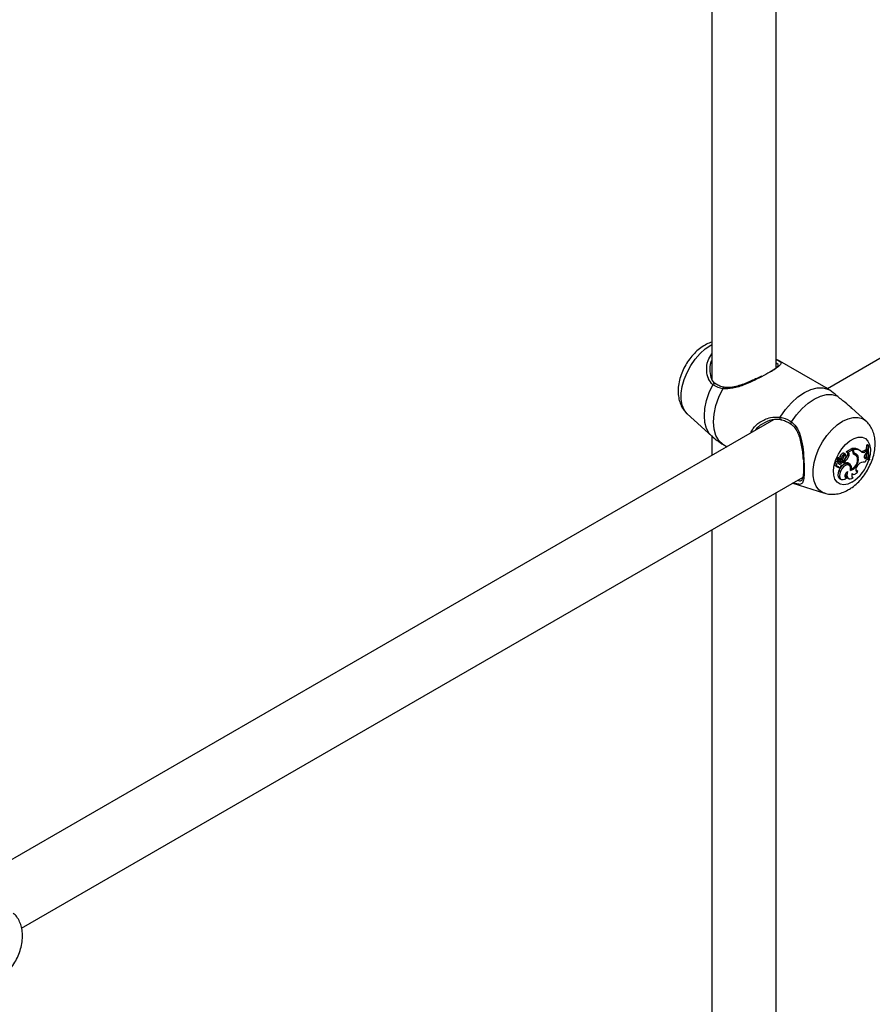
# Model space of a CAD drawing. Units: millimetres. Extents: x 0 to 2100, y 0 to 1488.
# Drawn here: x 1672 to 1693, y 1109 to 1134 of the extents above; entities that cross this region are included whole.
import ezdxf

# ---------------------------------------------------------------- set-up
doc = ezdxf.new("R2010")
doc.units = ezdxf.units.MM
doc.header["$LTSCALE"] = 50

msp = doc.modelspace()

# ---------------------------------------------------------------- linework, layer by layer
for p, q in [((1690.668, 1124.885), (1690.668, 1146.277)), ((1689.068, 1145.353), (1689.068, 1124.6)), ((1711.815, 1135.836), (1691.944, 1124.365)), ((1691.91, 1124.385), (1690.703, 1125.082)), ((1689.159, 1124.494), (1689.146, 1124.505)), ((1691.97, 1124.349), (1691.91, 1124.385)), ((1692.904, 1123.563), (1692.555, 1123.881)), ((1690.602, 1123.59), (1670.731, 1112.119)), ((1688.458, 1123.738), (1689.065, 1123.187)), ((1689.068, 1123.189), (1689.068, 1122.705)), ((1689.342, 1122.982), (1689.453, 1122.917)), ((1692.541, 1122.873), (1692.411, 1122.798)), ((1692.573, 1122.848), (1692.45, 1122.776)), ((1692.573, 1122.848), (1692.541, 1122.873)), ((1692.555, 1122.862), (1692.555, 1122.875)), ((1692.594, 1122.852), (1692.555, 1122.875)), ((1692.573, 1122.804), (1692.573, 1122.848)), ((1692.594, 1122.824), (1692.594, 1122.852)), ((1692.858, 1122.825), (1692.893, 1122.845)), ((1692.925, 1122.819), (1692.893, 1122.845)), ((1692.941, 1122.972), (1692.919, 1122.959)), ((1692.957, 1122.937), (1692.919, 1122.959)), ((1692.972, 1122.946), (1692.941, 1122.972)), ((1692.972, 1122.946), (1692.957, 1122.937)), ((1692.238, 1122.61), (1692.185, 1122.633)), ((1692.271, 1122.585), (1692.219, 1122.608)), ((1692.265, 1122.608), (1692.228, 1122.624)), ((1692.298, 1122.669), (1692.26, 1122.69)), ((1692.265, 1122.603), (1692.268, 1122.607)), ((1692.306, 1122.585), (1692.265, 1122.603)), ((1692.35, 1122.668), (1692.334, 1122.677)), ((1692.397, 1122.732), (1692.364, 1122.756)), ((1692.403, 1122.7), (1692.373, 1122.721)), ((1692.429, 1122.784), (1692.41, 1122.794)), ((1692.467, 1122.767), (1692.429, 1122.784)), ((1692.45, 1122.776), (1692.431, 1122.785)), ((1692.481, 1122.693), (1692.443, 1122.713)), ((1692.467, 1122.767), (1692.45, 1122.776)), ((1692.594, 1122.824), (1692.573, 1122.834)), ((1692.622, 1122.72), (1692.588, 1122.745)), ((1692.632, 1122.75), (1692.594, 1122.767)), ((1692.654, 1122.706), (1692.621, 1122.73)), ((1692.715, 1122.651), (1692.676, 1122.669)), ((1692.767, 1122.814), (1692.734, 1122.838)), ((1692.893, 1122.801), (1692.858, 1122.825)), ((1692.86, 1122.654), (1692.873, 1122.658)), ((1692.873, 1122.658), (1692.903, 1122.671)), ((1692.908, 1122.634), (1692.873, 1122.658)), ((1692.893, 1122.801), (1692.925, 1122.819)), ((1692.894, 1122.743), (1692.924, 1122.774)), ((1692.936, 1122.646), (1692.903, 1122.671)), ((1692.908, 1122.634), (1692.936, 1122.646)), ((1692.924, 1122.774), (1692.925, 1122.819)), ((1692.942, 1122.618), (1692.936, 1122.646)), ((1692.976, 1122.587), (1692.939, 1122.603)), ((1692.143, 1122.449), (1692.18, 1122.432)), ((1692.216, 1122.534), (1692.184, 1122.559)), ((1692.186, 1122.422), (1692.223, 1122.405)), ((1692.205, 1122.571), (1692.206, 1122.57)), ((1692.242, 1122.554), (1692.205, 1122.571)), ((1692.206, 1122.57), (1692.244, 1122.554)), ((1692.29, 1122.506), (1692.254, 1122.53)), ((1692.288, 1122.466), (1692.295, 1122.463)), ((1692.343, 1122.538), (1692.309, 1122.562)), ((1692.355, 1122.535), (1692.322, 1122.559)), ((1692.344, 1122.577), (1692.344, 1122.543)), ((1692.382, 1122.555), (1692.344, 1122.577)), ((1692.382, 1122.516), (1692.361, 1122.525)), ((1692.382, 1122.555), (1692.382, 1122.516)), ((1692.489, 1122.46), (1692.456, 1122.484)), ((1692.508, 1122.486), (1692.471, 1122.503)), ((1692.542, 1122.363), (1692.521, 1122.371)), ((1692.696, 1122.456), (1692.72, 1122.478)), ((1692.976, 1122.587), (1692.991, 1122.596)), ((1671.896, 1110.944), (1691.338, 1122.167)), ((1692.269, 1122.308), (1692.231, 1122.328)), ((1692.253, 1122.125), (1692.29, 1122.108)), ((1692.384, 1122.172), (1692.393, 1122.174)), ((1692.419, 1122.148), (1692.393, 1122.174)), ((1692.442, 1122.144), (1692.479, 1122.128)), ((1692.554, 1122.174), (1692.563, 1122.175)), ((1692.559, 1122.248), (1692.581, 1122.239)), ((1692.587, 1122.15), (1692.563, 1122.175)), ((1692.654, 1122.327), (1692.67, 1122.33)), ((1692.699, 1122.304), (1692.67, 1122.33)), ((1691.087, 1122.019), (1691.869, 1121.77)), ((1690.668, 1100.389), (1690.668, 1121.781)), ((1689.068, 1120.857), (1689.068, 1100.104))]:
    msp.add_line(p, q)
at = {"flags": 128}
for points in [[(1688.458, 1123.738), (1688.452, 1123.744), (1688.381, 1123.836), (1688.331, 1123.955), (1688.306, 1124.095), (1688.306, 1124.252), (1688.331, 1124.421), (1688.381, 1124.596), (1688.452, 1124.771), (1688.544, 1124.941), (1688.653, 1125.098), (1688.775, 1125.239), (1688.906, 1125.357), (1689.041, 1125.45), (1689.068, 1125.465)], [(1689.065, 1123.187), (1689.004, 1123.255), (1688.938, 1123.376), (1688.898, 1123.524), (1688.884, 1123.693), (1688.898, 1123.877), (1688.938, 1124.072), (1689.004, 1124.27), (1689.094, 1124.466)], [(1689.156, 1124.492), (1689.151, 1124.495), (1689.139, 1124.496), (1689.127, 1124.494), (1689.115, 1124.488), (1689.103, 1124.478), (1689.094, 1124.466)], [(1689.342, 1122.982), (1689.242, 1123.076), (1689.169, 1123.203), (1689.123, 1123.359), (1689.108, 1123.539), (1689.123, 1123.736), (1689.169, 1123.945), (1689.242, 1124.157), (1689.342, 1124.365)], [(1689.342, 1124.365), (1689.347, 1124.378), (1689.353, 1124.389), (1689.362, 1124.397), (1689.37, 1124.401), (1689.377, 1124.401)], [(1690.772, 1123.658), (1690.903, 1123.849), (1691.05, 1124.018), (1691.207, 1124.162), (1691.371, 1124.274), (1691.534, 1124.35), (1691.692, 1124.389), (1691.839, 1124.389), (1691.97, 1124.349)], [(1691.052, 1123.538), (1691.177, 1123.714), (1691.315, 1123.87), (1691.463, 1124.003), (1691.616, 1124.107), (1691.769, 1124.18), (1691.918, 1124.218), (1692.056, 1124.222), (1692.181, 1124.19)], [(1690.787, 1123.593), (1690.786, 1123.593), (1690.779, 1123.597), (1690.773, 1123.605), (1690.769, 1123.616), (1690.768, 1123.629), (1690.769, 1123.644), (1690.772, 1123.658)], [(1691.868, 1121.77), (1691.824, 1121.787), (1691.733, 1121.85), (1691.661, 1121.943), (1691.612, 1122.061), (1691.587, 1122.201), (1691.587, 1122.358), (1691.612, 1122.528), (1691.661, 1122.703), (1691.733, 1122.878), (1691.824, 1123.047), (1691.933, 1123.204), (1692.055, 1123.345), (1692.186, 1123.464), (1692.322, 1123.556), (1692.457, 1123.62), (1692.588, 1123.653), (1692.71, 1123.653), (1692.819, 1123.621), (1692.905, 1123.563)], [(1691.052, 1123.538), (1691.044, 1123.526), (1691.038, 1123.513), (1691.035, 1123.501), (1691.035, 1123.492), (1691.038, 1123.485), (1691.04, 1123.484)], [(1692.555, 1122.039), (1692.449, 1121.992), (1692.349, 1121.976), (1692.26, 1121.992), (1692.187, 1122.04), (1692.133, 1122.115), (1692.103, 1122.216), (1692.096, 1122.335), (1692.115, 1122.467), (1692.157, 1122.605), (1692.221, 1122.74), (1692.303, 1122.867), (1692.398, 1122.977), (1692.502, 1123.065), (1692.609, 1123.127), (1692.712, 1123.159), (1692.808, 1123.158), (1692.889, 1123.126), (1692.953, 1123.064), (1692.995, 1122.975), (1693.014, 1122.865), (1693.008, 1122.738), (1692.983, 1122.622)], [(1692.185, 1122.633), (1692.184, 1122.633), (1692.183, 1122.633), (1692.182, 1122.632), (1692.18, 1122.631), (1692.179, 1122.629), (1692.178, 1122.628), (1692.178, 1122.626), (1692.178, 1122.624)], [(1692.196, 1122.651), (1692.195, 1122.65), (1692.193, 1122.65), (1692.192, 1122.648), (1692.191, 1122.647), (1692.19, 1122.645), (1692.19, 1122.643), (1692.19, 1122.642), (1692.191, 1122.641)], [(1692.219, 1122.608), (1692.218, 1122.609), (1692.218, 1122.609), (1692.217, 1122.608), (1692.217, 1122.608), (1692.217, 1122.608), (1692.216, 1122.607), (1692.216, 1122.606), (1692.216, 1122.606)], [(1692.364, 1122.756), (1692.355, 1122.761), (1692.342, 1122.763), (1692.327, 1122.76), (1692.312, 1122.752), (1692.297, 1122.741), (1692.283, 1122.727), (1692.27, 1122.709), (1692.26, 1122.69)], [(1692.265, 1122.608), (1692.272, 1122.606), (1692.281, 1122.607), (1692.289, 1122.611), (1692.298, 1122.617), (1692.307, 1122.625), (1692.314, 1122.635), (1692.32, 1122.646), (1692.325, 1122.657)], [(1692.398, 1122.732), (1692.387, 1122.737), (1692.375, 1122.738), (1692.361, 1122.735), (1692.347, 1122.728), (1692.333, 1122.717), (1692.319, 1122.703), (1692.307, 1122.687), (1692.298, 1122.669)], [(1692.397, 1122.638), (1692.407, 1122.657), (1692.411, 1122.675), (1692.41, 1122.691), (1692.402, 1122.701), (1692.39, 1122.703), (1692.375, 1122.697), (1692.361, 1122.685), (1692.35, 1122.668)], [(1692.411, 1122.798), (1692.41, 1122.798), (1692.41, 1122.797), (1692.41, 1122.797), (1692.409, 1122.796), (1692.409, 1122.795), (1692.409, 1122.795), (1692.41, 1122.794), (1692.41, 1122.794)], [(1692.443, 1122.713), (1692.447, 1122.726), (1692.449, 1122.738), (1692.45, 1122.749), (1692.449, 1122.759), (1692.447, 1122.768), (1692.442, 1122.775), (1692.436, 1122.781), (1692.433, 1122.782)], [(1692.481, 1122.693), (1692.485, 1122.706), (1692.488, 1122.718), (1692.489, 1122.73), (1692.488, 1122.741), (1692.485, 1122.751), (1692.48, 1122.758), (1692.474, 1122.764), (1692.467, 1122.767)], [(1692.894, 1122.743), (1692.879, 1122.724), (1692.867, 1122.702), (1692.86, 1122.679), (1692.86, 1122.658), (1692.865, 1122.642), (1692.876, 1122.631), (1692.891, 1122.629), (1692.908, 1122.634)], [(1692.184, 1122.559), (1692.166, 1122.55), (1692.148, 1122.532), (1692.135, 1122.51), (1692.129, 1122.486), (1692.13, 1122.465), (1692.138, 1122.451), (1692.143, 1122.449)], [(1692.216, 1122.534), (1692.199, 1122.524), (1692.183, 1122.507), (1692.172, 1122.485), (1692.167, 1122.463), (1692.169, 1122.445), (1692.178, 1122.433), (1692.193, 1122.431), (1692.21, 1122.437)], [(1692.174, 1122.435), (1692.18, 1122.425), (1692.186, 1122.422)], [(1692.21, 1122.437), (1692.211, 1122.421), (1692.218, 1122.409), (1692.229, 1122.404), (1692.243, 1122.406), (1692.258, 1122.415), (1692.271, 1122.429), (1692.282, 1122.447), (1692.289, 1122.467)], [(1692.216, 1122.534), (1692.218, 1122.519), (1692.222, 1122.507), (1692.229, 1122.498), (1692.239, 1122.492), (1692.25, 1122.49), (1692.263, 1122.492), (1692.276, 1122.497), (1692.29, 1122.506)], [(1692.456, 1122.484), (1692.445, 1122.49), (1692.404, 1122.496), (1692.355, 1122.48), (1692.306, 1122.443), (1692.263, 1122.39), (1692.231, 1122.328)], [(1692.262, 1122.556), (1692.265, 1122.559), (1692.268, 1122.562), (1692.271, 1122.567), (1692.273, 1122.571), (1692.274, 1122.576), (1692.274, 1122.58), (1692.273, 1122.583), (1692.271, 1122.585)], [(1692.519, 1122.332), (1692.523, 1122.39), (1692.509, 1122.437), (1692.48, 1122.465), (1692.439, 1122.472), (1692.391, 1122.456), (1692.343, 1122.42), (1692.301, 1122.369), (1692.269, 1122.308)], [(1692.322, 1122.559), (1692.32, 1122.561), (1692.309, 1122.562)], [(1692.32, 1122.462), (1692.332, 1122.465), (1692.344, 1122.474), (1692.353, 1122.488), (1692.36, 1122.503), (1692.362, 1122.517), (1692.36, 1122.529), (1692.353, 1122.536), (1692.343, 1122.538)], [(1692.471, 1122.503), (1692.458, 1122.513), (1692.455, 1122.516)], [(1692.696, 1122.456), (1692.677, 1122.433), (1692.662, 1122.406), (1692.652, 1122.377), (1692.649, 1122.351), (1692.653, 1122.328), (1692.664, 1122.312), (1692.679, 1122.303), (1692.699, 1122.304)], [(1692.231, 1122.328), (1692.211, 1122.271), (1692.205, 1122.217), (1692.213, 1122.171), (1692.234, 1122.137), (1692.253, 1122.125)], [(1692.269, 1122.308), (1692.25, 1122.253), (1692.244, 1122.201), (1692.25, 1122.156), (1692.269, 1122.123), (1692.298, 1122.105), (1692.335, 1122.103), (1692.377, 1122.118), (1692.419, 1122.148)], [(1692.446, 1122.305), (1692.425, 1122.289), (1692.405, 1122.266), (1692.391, 1122.239), (1692.382, 1122.211), (1692.381, 1122.185), (1692.388, 1122.164), (1692.401, 1122.151), (1692.419, 1122.148)], [(1692.446, 1122.305), (1692.434, 1122.257), (1692.431, 1122.212), (1692.439, 1122.173), (1692.456, 1122.144), (1692.482, 1122.127), (1692.513, 1122.122), (1692.55, 1122.13), (1692.587, 1122.15)], [(1692.561, 1122.255), (1692.554, 1122.236), (1692.55, 1122.217), (1692.549, 1122.199), (1692.551, 1122.182), (1692.556, 1122.169), (1692.564, 1122.159), (1692.575, 1122.153), (1692.587, 1122.15)], [(1692.561, 1122.255), (1692.573, 1122.243), (1692.588, 1122.236), (1692.605, 1122.235), (1692.624, 1122.239), (1692.644, 1122.248), (1692.664, 1122.263), (1692.682, 1122.282), (1692.699, 1122.304)]]:
    msp.add_lwpolyline(points, dxfattribs=at)
for centre, radius, start, end in [((1692.601, 1122.647), 0.233, 55.2124, 101.2834), ((1692.635, 1122.627), 0.229, 52.3766, 100.4865), ((1693.846, 1122.802), 0.94, 170.3849, 178.0948), ((1693.661, 1122.8), 0.717, 168.9785, 197.2312), ((1693.685, 1122.808), 0.725, 169.1038, 197.0351), ((1692.247, 1122.626), 0.0693, 181.2589, 232.3949), ((1692.201, 1122.714), 0.0636, 265.484, 338.3015), ((1692.283, 1122.608), 0.0671, 181.382, 232.4184), ((1692.23, 1122.625), 0.00147, 100.703, 200.7011), ((1692.234, 1122.694), 0.068, 265.7945, 338.4345), ((1692.041, 1122.78), 0.329, 323.6233, 339.9334), ((1692.311, 1122.682), 0.0971, 267.1885, 333.0897), ((1692.431, 1122.625), 0.111, 107.3943, 163.4025), ((1692.139, 1122.83), 0.325, 309.0348, 339.0383), ((1692.169, 1122.812), 0.334, 309.6932, 338.9791), ((1692.415, 1122.615), 0.301, 290.048, 6.8688), ((1692.431, 1122.603), 0.265, 294.8251, 9.9883), ((1692.651, 1122.793), 0.0785, 172.2817, 248.0055), ((1692.616, 1122.817), 0.0546, 221.928, 246.7753), ((1692.569, 1122.659), 0.0884, 53.9383, 77.3538), ((1692.669, 1122.816), 0.0753, 173.4063, 240.5307), ((1692.598, 1122.627), 0.0969, 13.4, 75.4902), ((1692.614, 1122.651), 0.101, 0.2493, 79.8898), ((1692.567, 1122.667), 0.109, 10.4744, 49.5674), ((1692.8, 1122.91), 0.103, 254.6079, 304.5605), ((1692.838, 1122.87), 0.0883, 224.4319, 308.761), ((1693.024, 1122.49), 0.151, 122.8038, 161.8444), ((1693.525, 1122.797), 0.619, 183.6429, 193.1725), ((1692.212, 1122.578), 0.064, 277.6577, 310.8994), ((1692.25, 1122.571), 0.0187, 243.777, 306.5937), ((1692.359, 1122.414), 0.157, 108.7759, 132.2178), ((1692.309, 1122.496), 0.0355, 233.9795, 288.2016), ((1692.393, 1122.393), 0.153, 108.8736, 132.2574), ((1692.418, 1122.385), 0.136, 48.2224, 105.2565), ((1692.406, 1122.43), 0.0972, 10.3564, 48.6079), ((1692.412, 1122.393), 0.134, 346.8726, 43.8417), ((1692.016, 1122.882), 1.001, 302.6169, 343.1345), ((1692.849, 1122.376), 0.165, 78.8271, 141.6101), ((1692.494, 1122.232), 0.102, 173.4077, 239.1772)]:
    msp.add_arc(centre, radius, start, end)
for points, knots in [([(1689.068, 1125.523), (1689.047, 1125.516), (1688.977, 1125.496), (1688.863, 1125.434), (1688.728, 1125.338), (1688.603, 1125.215), (1688.489, 1125.074), (1688.393, 1124.918), (1688.316, 1124.751), (1688.261, 1124.577), (1688.23, 1124.399), (1688.229, 1124.229), (1688.255, 1124.073), (1688.305, 1123.939), (1688.37, 1123.828), (1688.428, 1123.771), (1688.453, 1123.747)], [0, 0, 0, 0, 0.032421, 0.105303, 0.181898, 0.260532, 0.339247, 0.417842, 0.496792, 0.576661, 0.658224, 0.742039, 0.814776, 0.883738, 0.949779, 1, 1, 1, 1]), ([(1689.094, 1124.466), (1689.053, 1124.51), (1689.01, 1124.554), (1688.96, 1124.675), (1688.93, 1124.828), (1688.952, 1125.054), (1689.033, 1125.176), (1689.068, 1125.23)], [0, 0, 0, 0, 0.234503, 0.240396, 0.48108, 0.775326, 1, 1, 1, 1]), ([(1689.068, 1125.069), (1689.06, 1125.055), (1689.014, 1124.974), (1689.011, 1124.803), (1689.05, 1124.612), (1689.113, 1124.513), (1689.152, 1124.481), (1689.154, 1124.479)], [0, 0, 0, 0, 0.076789, 0.435694, 0.732659, 0.98337, 1, 1, 1, 1]), ([(1690.715, 1125.075), (1690.731, 1125.065), (1690.782, 1125.033), (1690.796, 1124.998), (1690.764, 1124.949), (1690.696, 1124.891), (1690.566, 1124.808), (1690.368, 1124.696), (1690.134, 1124.576), (1689.871, 1124.46), (1689.598, 1124.361), (1689.423, 1124.364), (1689.342, 1124.365)], [0, 0, 0, 0, 0.059994, 0.183984, 0.257107, 0.332917, 0.437752, 0.542991, 0.643817, 0.754361, 0.885283, 1, 1, 1, 1]), ([(1690.672, 1125.099), (1690.688, 1125.091), (1690.704, 1125.082), (1690.714, 1125.075), (1690.715, 1125.075)], [0, 0, 0, 0, 0.9139377, 1, 1, 1, 1]), ([(1690.524, 1124.786), (1690.567, 1124.813), (1690.644, 1124.861), (1690.7, 1124.909), (1690.725, 1124.953), (1690.722, 1124.975), (1690.675, 1125), (1690.668, 1125.004)], [0, 0, 0, 0, 0.2471019, 0.4318985, 0.6243204, 0.9426832, 1, 1, 1, 1]), ([(1690.316, 1124.687), (1690.307, 1124.682), (1690.257, 1124.656), (1690.154, 1124.606), (1690.011, 1124.54), (1689.858, 1124.479), (1689.702, 1124.428), (1689.557, 1124.398), (1689.447, 1124.389), (1689.394, 1124.401), (1689.378, 1124.405)], [0, 0, 0, 0, 0.030508, 0.172842, 0.321131, 0.475984, 0.639241, 0.805133, 0.940827, 1, 1, 1, 1]), ([(1689.342, 1124.365), (1689.265, 1124.385), (1689.174, 1124.408), (1689.106, 1124.458), (1689.094, 1124.466)], [0, 0, 0, 0, 0.832423, 1, 1, 1, 1]), ([(1689.377, 1124.402), (1689.37, 1124.403), (1689.32, 1124.411), (1689.24, 1124.437), (1689.182, 1124.476), (1689.155, 1124.494)], [0, 0, 0, 0, 0.0749018, 0.556206, 1, 1, 1, 1]), ([(1692.181, 1124.19), (1692.118, 1124.242), (1692.043, 1124.304), (1691.98, 1124.343), (1691.97, 1124.349)], [0, 0, 0, 0, 0.832274, 1, 1, 1, 1]), ([(1692.551, 1123.877), (1692.526, 1123.903), (1692.444, 1123.983), (1692.304, 1124.085), (1692.214, 1124.162), (1692.181, 1124.19)], [0, 0, 0, 0, 0.22089, 0.710408, 1, 1, 1, 1]), ([(1690.036, 1123.263), (1690.053, 1123.301), (1690.102, 1123.407), (1690.271, 1123.547), (1690.512, 1123.665), (1690.689, 1123.66), (1690.772, 1123.658)], [0, 0, 0, 0, 0.14466, 0.410124, 0.724518, 1, 1, 1, 1]), ([(1690.803, 1123.598), (1690.724, 1123.601), (1690.556, 1123.607), (1690.332, 1123.499), (1690.189, 1123.399), (1690.154, 1123.334), (1690.152, 1123.33)], [0, 0, 0, 0, 0.318922, 0.680164, 0.981612, 1, 1, 1, 1]), ([(1690.772, 1123.658), (1690.853, 1123.636), (1690.951, 1123.609), (1691.038, 1123.548), (1691.052, 1123.538)], [0, 0, 0, 0, 0.832414, 1, 1, 1, 1]), ([(1690.787, 1123.592), (1690.794, 1123.591), (1690.844, 1123.583), (1690.932, 1123.553), (1691.006, 1123.504), (1691.039, 1123.482)], [0, 0, 0, 0, 0.0759754, 0.5825011, 1, 1, 1, 1]), ([(1691.037, 1123.481), (1691.056, 1123.468), (1691.108, 1123.432), (1691.17, 1123.345), (1691.228, 1123.226), (1691.272, 1123.083), (1691.305, 1122.921), (1691.326, 1122.758), (1691.336, 1122.647), (1691.338, 1122.599), (1691.338, 1122.598)], [0, 0, 0, 0, 0.078856, 0.210568, 0.35159, 0.503572, 0.671512, 0.845, 0.994338, 1, 1, 1, 1]), ([(1691.052, 1123.538), (1691.106, 1123.487), (1691.162, 1123.435), (1691.237, 1123.3), (1691.297, 1123.129), (1691.343, 1122.848), (1691.365, 1122.55), (1691.369, 1122.3), (1691.357, 1122.12), (1691.328, 1122.011), (1691.269, 1121.977), (1691.183, 1121.993), (1691.107, 1122.016), (1691.086, 1122.022)], [0, 0, 0, 0, 0.094781, 0.097163, 0.194445, 0.313375, 0.426545, 0.540938, 0.643098, 0.748371, 0.869693, 0.964389, 1, 1, 1, 1]), ([(1692.472, 1121.855), (1692.501, 1121.873), (1692.577, 1121.92), (1692.693, 1122.017), (1692.814, 1122.149), (1692.919, 1122.297), (1693.007, 1122.459), (1693.075, 1122.629), (1693.119, 1122.805), (1693.136, 1122.977), (1693.126, 1123.138), (1693.091, 1123.283), (1693.032, 1123.411), (1692.968, 1123.505), (1692.918, 1123.547), (1692.903, 1123.56)], [0, 0, 0, 0, 0.051318, 0.137496, 0.223855, 0.31008, 0.396349, 0.483303, 0.571622, 0.662152, 0.744202, 0.822322, 0.896533, 0.968058, 1, 1, 1, 1]), ([(1689.067, 1123.19), (1689.093, 1123.164), (1689.139, 1123.12), (1689.192, 1123.083), (1689.215, 1123.068)], [0, 0, 0, 0, 0.573416, 1, 1, 1, 1]), ([(1689.217, 1123.07), (1689.241, 1123.05), (1689.278, 1123.02), (1689.326, 1122.992), (1689.342, 1122.982)], [0, 0, 0, 0, 0.6591187, 1, 1, 1, 1]), ([(1692.216, 1122.606), (1692.215, 1122.606), (1692.21, 1122.609), (1692.197, 1122.615), (1692.185, 1122.621), (1692.178, 1122.624)], [0, 0, 0, 0, 0.078974, 0.394746, 1, 1, 1, 1]), ([(1692.219, 1122.608), (1692.218, 1122.609), (1692.213, 1122.612), (1692.202, 1122.62), (1692.192, 1122.628), (1692.185, 1122.633)], [0, 0, 0, 0, 0.078973, 0.39474, 1, 1, 1, 1]), ([(1692.228, 1122.624), (1692.228, 1122.624), (1692.225, 1122.626), (1692.214, 1122.631), (1692.202, 1122.636), (1692.192, 1122.64), (1692.191, 1122.641)], [0, 0, 0, 0, 0.042674, 0.213382, 0.896173, 1, 1, 1, 1]), ([(1692.229, 1122.626), (1692.229, 1122.627), (1692.227, 1122.628), (1692.217, 1122.636), (1692.206, 1122.643), (1692.197, 1122.65), (1692.196, 1122.651)], [0, 0, 0, 0, 0.042676, 0.213369, 0.896182, 1, 1, 1, 1]), ([(1692.271, 1122.585), (1692.264, 1122.591), (1692.253, 1122.599), (1692.242, 1122.607), (1692.238, 1122.61)], [0, 0, 0, 0, 0.647933, 1, 1, 1, 1]), ([(1692.431, 1122.785), (1692.43, 1122.785), (1692.427, 1122.787), (1692.422, 1122.789), (1692.415, 1122.792), (1692.412, 1122.793), (1692.41, 1122.794)], [0, 0, 0, 0, 0.073492, 0.500053, 0.749974, 1, 1, 1, 1]), ([(1692.431, 1122.785), (1692.431, 1122.785), (1692.431, 1122.785), (1692.431, 1122.785), (1692.43, 1122.785), (1692.428, 1122.786), (1692.422, 1122.791), (1692.416, 1122.795), (1692.411, 1122.798)], [0, 0, 0, 0, 0.000858, 0.004173, 0.01746, 0.070628, 0.283208, 1, 1, 1, 1]), ([(1691.199, 1122.087), (1691.218, 1122.082), (1691.283, 1122.067), (1691.321, 1122.095), (1691.351, 1122.189), (1691.362, 1122.348), (1691.358, 1122.502), (1691.355, 1122.583)], [0, 0, 0, 0, 0.104835, 0.353974, 0.567205, 0.771726, 1, 1, 1, 1]), ([(1691.869, 1121.773), (1691.881, 1121.768), (1691.935, 1121.746), (1692.039, 1121.737), (1692.176, 1121.743), (1692.316, 1121.779), (1692.414, 1121.822), (1692.467, 1121.852), (1692.472, 1121.855)], [0, 0, 0, 0, 0.061332, 0.277813, 0.495382, 0.720089, 0.968544, 1, 1, 1, 1]), ([(1671.259, 1109.609), (1671.288, 1109.627), (1671.364, 1109.674), (1671.479, 1109.771), (1671.601, 1109.902), (1671.706, 1110.051), (1671.794, 1110.213), (1671.862, 1110.383), (1671.906, 1110.559), (1671.923, 1110.731), (1671.913, 1110.892), (1671.878, 1111.037), (1671.819, 1111.165), (1671.755, 1111.259), (1671.705, 1111.301), (1671.69, 1111.314)], [0, 0, 0, 0, 0.051319, 0.1374961, 0.2238552, 0.3100795, 0.3963493, 0.4833029, 0.5716221, 0.6621521, 0.7442017, 0.822322, 0.8965327, 0.968058, 1, 1, 1, 1])]:
    msp.add_open_spline(points, degree=3, knots=knots)

doc.saveas('drawing.dxf')
